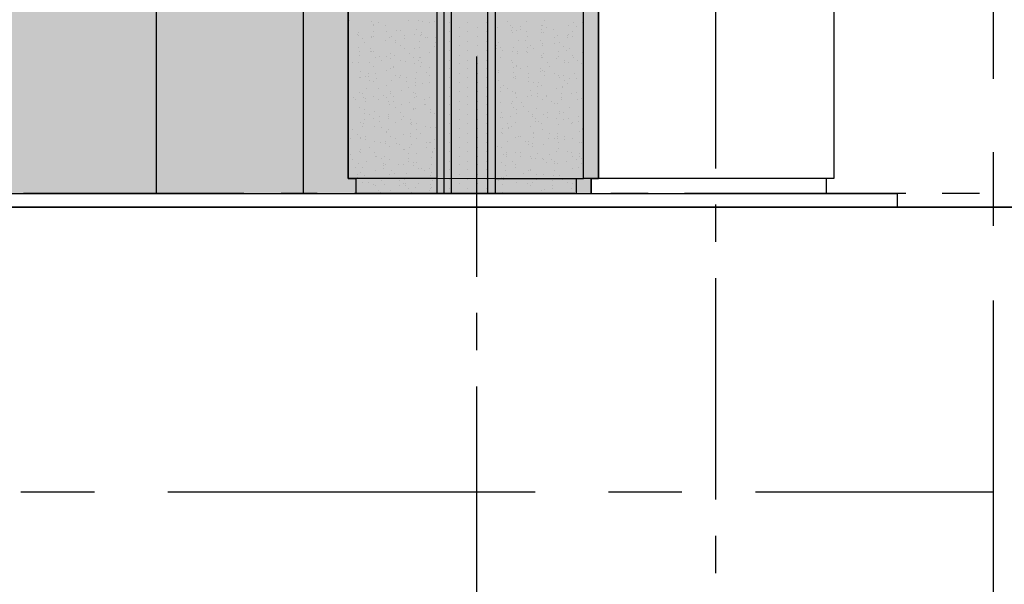
# Model space of a CAD drawing. Units: millimetres. Extents: x 2396 to 116388, y 24095 to 163088.
# Drawn here: x 68290 to 74987, y 35906 to 39745 of the extents above; entities that cross this region are included whole.
import ezdxf

# ---------------------------------------------------------------- set-up
doc = ezdxf.new("R2010")
doc.units = ezdxf.units.MM
for name, color, linetype, true_color in [('PDF_0', 7, 'Continuous', 0xb85b5b), ('PDF_Ar_grid', 7, 'Continuous', 0xb85b5b), ('PDF_Ar_mark_sec', 150, 'Continuous', 0x007fff), ('PDF_GRID LEVEL OFFICE 200$0$Ar_grid', 7, 'Continuous', 0xb85b5b), ('PDF_SOUTH ELEVATION OFFICE NEW$0$Ar_frame', 7, 'Continuous', 0x5b8ab8), ('PDF_SOUTH ELEVATION OFFICE NEW$0$hat', 7, 'Continuous', 0xb85b5b)]:
    doc.layers.add(name, color=color, linetype=linetype, true_color=true_color)
for name, color, linetype in [('PDF_Ar_dim', 4, 'Continuous'), ('PDF_Ar_wall_plaster', 1, 'Continuous'), ('PDF_DMS', 7, 'Continuous'), ('PDF_SOUTH ELEVATION OFFICE NEW$0$A-FIN', 3, 'Continuous'), ('PDF_SOUTH ELEVATION OFFICE NEW$0$Ar_glass', 4, 'Continuous'), ('PDF_SOUTH ELEVATION OFFICE NEW$0$FIN', 1, 'Continuous'), ('PDF_SOUTH ELEVATION OFFICE NEW$0$STONE', 6, 'Continuous')]:
    doc.layers.add(name, color=color, linetype=linetype)

msp = doc.modelspace()

# ---------------------------------------------------------------- linework, layer by layer
at = {"layer": 'PDF_0', "color": 7, "lineweight": 25}
msp.add_lwpolyline([(98320.2, 37370.7), (94628.9, 37370.7), (94628.9, 37616.2), (86687.4, 37616.2), (85358.2, 38471.3), (15222.6, 38471.3)], dxfattribs=at)
at = {"layer": 'PDF_Ar_dim', "lineweight": 25}
msp.add_lwpolyline([(14240.5, 38471.3), (79228.5, 38471.3)], dxfattribs=at)
at = {"layer": 'PDF_Ar_grid', "lineweight": 25}
for points in [[(73022.6, 40232.3), (73022.6, 38733.8)], [(71397.1, 39495.7), (71397.1, 37997.2)], [(73022.6, 38488.2), (73022.6, 38234.2)], [(73022.6, 37988.7), (73022.6, 36481.7)], [(71397.1, 37751.6), (71397.1, 37497.7)], [(71397.1, 37252.1), (71397.1, 35745.1)], [(73022.6, 36236.2), (73022.6, 35982.2)]]:
    msp.add_lwpolyline(points, dxfattribs=at)
at = {"layer": 'PDF_Ar_mark_sec', "lineweight": 25}
for points in [[(74910.7, 41840.9), (74910.7, 39343.3)], [(74910.7, 38843.8), (74910.7, 38344.3)], [(74910.7, 37836.3), (74910.7, 36532.5), (73293.6, 36532.5)], [(68797.9, 36532.5), (68298.4, 36532.5)], [(71795, 36532.5), (69297.4, 36532.5)], [(72794.1, 36532.5), (72294.5, 36532.5)]]:
    msp.add_lwpolyline(points, dxfattribs=at)
at = {"layer": 'PDF_Ar_wall_plaster', "lineweight": 25}
msp.add_lwpolyline([(98320.2, 37370.7), (94628.9, 37370.7), (94628.9, 37616.2), (86687.4, 37616.2), (85358.2, 38471.3), (15222.6, 38471.3)], dxfattribs=at)
at = {"layer": 'PDF_DMS', "color": 13, "lineweight": 25, "true_color": 0xb85b5b}
msp.add_lwpolyline([(74910.7, 36532.5), (74910.7, 34839.2), (77052.6, 34839.2)], dxfattribs=at)
at = {"layer": 'PDF_GRID LEVEL OFFICE 200$0$Ar_grid', "lineweight": 25}
for points in [[(69813.9, 38564.4), (68315.3, 38564.4)], [(70313.4, 38564.4), (70067.9, 38564.4)], [(72065.9, 38564.4), (70567.4, 38564.4)], [(72565.5, 38564.4), (72311.5, 38564.4)], [(74318, 38564.4), (72811, 38564.4)], [(74817.5, 38564.4), (74563.5, 38564.4)]]:
    msp.add_lwpolyline(points, dxfattribs=at)
at = {"layer": 'PDF_SOUTH ELEVATION OFFICE NEW$0$A-FIN', "color": 1, "lineweight": 25}
msp.add_lwpolyline([(18473.7, 38471.3), (18473.7, 38564.4), (74258.7, 38564.4), (74258.7, 38471.3)], dxfattribs=at)
at = {"layer": 'PDF_SOUTH ELEVATION OFFICE NEW$0$Ar_frame', "lineweight": 25}
for points in [[(72226.8, 46937.7), (73827, 46937.7), (73827, 38666), (72226.8, 38666)], [(73776.2, 38666), (73776.2, 38564.4)]]:
    msp.add_lwpolyline(points, dxfattribs=at)
at = {"layer": 'PDF_SOUTH ELEVATION OFFICE NEW$0$Ar_glass', "lineweight": 25}
for points in [[(69221.2, 38564.4), (69221.2, 47039.3)], [(70220.3, 38564.4), (70220.3, 47039.3)]]:
    msp.add_lwpolyline(points, dxfattribs=at)
at = {"layer": 'PDF_SOUTH ELEVATION OFFICE NEW$0$FIN', "lineweight": 25}
for points in [[(72125.2, 51230.1), (72226.8, 51230.1), (72226.8, 38666), (72125.2, 38666)], [(71227.8, 38564.4), (71227.8, 47039.3)], [(72176, 38666), (72176, 38564.4)]]:
    msp.add_lwpolyline(points, dxfattribs=at)
at = {"layer": 'PDF_SOUTH ELEVATION OFFICE NEW$0$hat', "lineweight": 25}
msp.add_lwpolyline([(70575.9, 38564.4), (72176, 38564.4), (72176, 38666), (72226.8, 38666), (72226.8, 51230.1), (72176, 51230.1), (72176, 51331.7), (70575.9, 51331.7), (70575.9, 51230.1), (70525.1, 51230.1), (70525.1, 38666), (70575.9, 38666)], close=True, dxfattribs=at)
for points in [[(70533.5, 39741.3), (70533.5, 39741.3)], [(70685.9, 39732.8), (70685.9, 39732.8)], [(70694.4, 39715.9), (70694.4, 39715.9)], [(70728.3, 39724.3), (70728.3, 39724.3)], [(70931.4, 39741.3), (70931.4, 39741.3)], [(70999.2, 39741.3), (70999.2, 39741.3)], [(71033, 39732.8), (71033, 39732.8)], [(71075.4, 39724.3), (71075.4, 39724.3)], [(71109.2, 39732.8), (71109.2, 39732.8)], [(71210.8, 39724.3), (71210.8, 39724.3)], [(71337.8, 39724.3), (71337.8, 39724.3)], [(71464.8, 39724.3), (71464.8, 39724.3)], [(71524.1, 39724.3), (71524.1, 39724.3)], [(71608.8, 39732.8), (71608.8, 39732.8)], [(71735.8, 39732.8), (71735.8, 39732.8)], [(71862.7, 39741.3), (71862.7, 39741.3)], [(72057.5, 39724.3), (72057.5, 39724.3)], [(72116.7, 39724.3), (72116.7, 39724.3)], [(70584.3, 39648.1), (70584.3, 39648.1)], [(70592.8, 39656.6), (70592.8, 39656.6)], [(70694.4, 39707.4), (70694.4, 39707.4)], [(70694.4, 39665.1), (70694.4, 39665.1)], [(70779.1, 39707.4), (70779.1, 39707.4)], [(70787.5, 39665.1), (70787.5, 39665.1)], [(70855.2, 39673.5), (70855.2, 39673.5)], [(70880.6, 39673.5), (70880.6, 39673.5)], [(70973.8, 39648.1), (70973.8, 39648.1)], [(70990.7, 39682), (70990.7, 39682)], [(71024.6, 39656.6), (71024.6, 39656.6)], [(71024.6, 39648.1), (71024.6, 39648.1)], [(71210.8, 39665.1), (71210.8, 39665.1)], [(71278.6, 39690.5), (71278.6, 39690.5)], [(71337.8, 39665.1), (71337.8, 39665.1)], [(71405.6, 39690.5), (71405.6, 39690.5)], [(71464.8, 39665.1), (71464.8, 39665.1)], [(71524.1, 39682), (71524.1, 39682)], [(71541, 39690.5), (71541, 39690.5)], [(71625.7, 39707.4), (71625.7, 39707.4)], [(71634.2, 39673.5), (71634.2, 39673.5)], [(71642.6, 39690.5), (71642.6, 39690.5)], [(71642.6, 39656.6), (71642.6, 39656.6)], [(71668, 39673.5), (71668, 39673.5)], [(71693.4, 39698.9), (71693.4, 39698.9)], [(71693.4, 39682), (71693.4, 39682)], [(71735.8, 39665.1), (71735.8, 39665.1)], [(71837.3, 39707.4), (71837.3, 39707.4)], [(71837.3, 39682), (71837.3, 39682)], [(71837.3, 39656.6), (71837.3, 39656.6)], [(71845.8, 39707.4), (71845.8, 39707.4)], [(71854.3, 39656.6), (71854.3, 39656.6)], [(71871.2, 39690.5), (71871.2, 39690.5)], [(71922, 39682), (71922, 39682)], [(72023.6, 39707.4), (72023.6, 39707.4)], [(72023.6, 39648.1), (72023.6, 39648.1)], [(72049, 39665.1), (72049, 39665.1)], [(72074.4, 39698.9), (72074.4, 39698.9)], [(70592.8, 39639.7), (70592.8, 39639.7)], [(70618.2, 39614.3), (70618.2, 39614.3)], [(70635.1, 39588.9), (70635.1, 39588.9)], [(70685.9, 39631.2), (70685.9, 39631.2)], [(70685.9, 39622.7), (70685.9, 39622.7)], [(70694.4, 39631.2), (70694.4, 39631.2)], [(70779.1, 39605.8), (70779.1, 39605.8)], [(70804.4, 39622.7), (70804.4, 39622.7)], [(70821.4, 39631.2), (70821.4, 39631.2)], [(70846.8, 39605.8), (70846.8, 39605.8)], [(70846.8, 39605.8), (70846.8, 39605.8)], [(70846.8, 39588.9), (70846.8, 39588.9)], [(70906, 39639.7), (70906, 39639.7)], [(70906, 39614.3), (70906, 39614.3)], [(71007.6, 39597.3), (71007.6, 39597.3)], [(71016.1, 39639.7), (71016.1, 39639.7)], [(71050, 39622.7), (71050, 39622.7)], [(71066.9, 39622.7), (71066.9, 39622.7)], [(71117.7, 39622.7), (71117.7, 39622.7)], [(71117.7, 39588.9), (71117.7, 39588.9)], [(71210.8, 39597.3), (71210.8, 39597.3)], [(71278.6, 39631.2), (71278.6, 39631.2)], [(71337.8, 39597.3), (71337.8, 39597.3)], [(71405.6, 39631.2), (71405.6, 39631.2)], [(71464.8, 39597.3), (71464.8, 39597.3)], [(71549.5, 39588.9), (71549.5, 39588.9)], [(71685, 39605.8), (71685, 39605.8)], [(71727.3, 39605.8), (71727.3, 39605.8)], [(71744.2, 39631.2), (71744.2, 39631.2)], [(71828.9, 39605.8), (71828.9, 39605.8)], [(71845.8, 39580.4), (71845.8, 39580.4)], [(71930.5, 39622.7), (71930.5, 39622.7)], [(71930.5, 39580.4), (71930.5, 39580.4)], [(71947.4, 39639.7), (71947.4, 39639.7)], [(71964.3, 39588.9), (71964.3, 39588.9)], [(72015.1, 39639.7), (72015.1, 39639.7)], [(72015.1, 39622.7), (72015.1, 39622.7)], [(72049, 39631.2), (72049, 39631.2)], [(72125.2, 39622.7), (72125.2, 39622.7)], [(70592.8, 39555), (70592.8, 39555)], [(70601.3, 39529.6), (70601.3, 39529.6)], [(70677.5, 39546.5), (70677.5, 39546.5)], [(70677.5, 39529.6), (70677.5, 39529.6)], [(70685.9, 39529.6), (70685.9, 39529.6)], [(70694.4, 39529.6), (70694.4, 39529.6)], [(70812.9, 39512.7), (70812.9, 39512.7)], [(70880.6, 39571.9), (70880.6, 39571.9)], [(70906, 39546.5), (70906, 39546.5)], [(70939.9, 39512.7), (70939.9, 39512.7)], [(70973.8, 39546.5), (70973.8, 39546.5)], [(71007.6, 39555), (71007.6, 39555)], [(71075.4, 39521.1), (71075.4, 39521.1)], [(71109.2, 39563.5), (71109.2, 39563.5)], [(71210.8, 39538.1), (71210.8, 39538.1)], [(71278.6, 39571.9), (71278.6, 39571.9)], [(71337.8, 39538.1), (71337.8, 39538.1)], [(71405.6, 39571.9), (71405.6, 39571.9)], [(71464.8, 39538.1), (71464.8, 39538.1)], [(71532.6, 39571.9), (71532.6, 39571.9)], [(71532.6, 39546.5), (71532.6, 39546.5)], [(71558, 39555), (71558, 39555)], [(71574.9, 39538.1), (71574.9, 39538.1)], [(71642.6, 39529.6), (71642.6, 39529.6)], [(71651.1, 39555), (71651.1, 39555)], [(71676.5, 39529.6), (71676.5, 39529.6)], [(71676.5, 39512.7), (71676.5, 39512.7)], [(71735.8, 39529.6), (71735.8, 39529.6)], [(71744.2, 39555), (71744.2, 39555)], [(71744.2, 39521.1), (71744.2, 39521.1)], [(71761.2, 39571.9), (71761.2, 39571.9)], [(71786.6, 39546.5), (71786.6, 39546.5)], [(71845.8, 39571.9), (71845.8, 39571.9)], [(71854.3, 39512.7), (71854.3, 39512.7)], [(71955.9, 39529.6), (71955.9, 39529.6)], [(71989.7, 39563.5), (71989.7, 39563.5)], [(72006.7, 39538.1), (72006.7, 39538.1)], [(72032.1, 39546.5), (72032.1, 39546.5)], [(72116.7, 39521.1), (72116.7, 39521.1)], [(70525.1, 39478.8), (70525.1, 39478.8)], [(70550.5, 39453.4), (70550.5, 39453.4)], [(70592.8, 39453.4), (70592.8, 39453.4)], [(70601.3, 39504.2), (70601.3, 39504.2)], [(70669, 39453.4), (70669, 39453.4)], [(70711.3, 39487.3), (70711.3, 39487.3)], [(70736.7, 39495.7), (70736.7, 39495.7)], [(70753.7, 39470.3), (70753.7, 39470.3)], [(70787.5, 39495.7), (70787.5, 39495.7)], [(70812.9, 39478.8), (70812.9, 39478.8)], [(70838.3, 39504.2), (70838.3, 39504.2)], [(70880.6, 39470.3), (70880.6, 39470.3)], [(70914.5, 39461.9), (70914.5, 39461.9)], [(70965.3, 39487.3), (70965.3, 39487.3)], [(70973.8, 39444.9), (70973.8, 39444.9)], [(70999.2, 39470.3), (70999.2, 39470.3)], [(71007.6, 39487.3), (71007.6, 39487.3)], [(71016.1, 39487.3), (71016.1, 39487.3)], [(71024.6, 39453.4), (71024.6, 39453.4)], [(71210.8, 39470.3), (71210.8, 39470.3)], [(71278.6, 39504.2), (71278.6, 39504.2)], [(71278.6, 39444.9), (71278.6, 39444.9)], [(71337.8, 39470.3), (71337.8, 39470.3)], [(71405.6, 39504.2), (71405.6, 39504.2)], [(71405.6, 39444.9), (71405.6, 39444.9)], [(71464.8, 39470.3), (71464.8, 39470.3)], [(71558, 39487.3), (71558, 39487.3)], [(71634.2, 39470.3), (71634.2, 39470.3)], [(71642.6, 39453.4), (71642.6, 39453.4)], [(71837.3, 39504.2), (71837.3, 39504.2)], [(71837.3, 39487.3), (71837.3, 39487.3)], [(71845.8, 39487.3), (71845.8, 39487.3)], [(71879.7, 39453.4), (71879.7, 39453.4)], [(71938.9, 39478.8), (71938.9, 39478.8)], [(71955.9, 39495.7), (71955.9, 39495.7)], [(71998.2, 39470.3), (71998.2, 39470.3)], [(71998.2, 39453.4), (71998.2, 39453.4)], [(72023.6, 39453.4), (72023.6, 39453.4)], [(72049, 39504.2), (72049, 39504.2)], [(72057.5, 39487.3), (72057.5, 39487.3)], [(72082.9, 39470.3), (72082.9, 39470.3)], [(72108.3, 39444.9), (72108.3, 39444.9)], [(70609.7, 39394.1), (70609.7, 39394.1)], [(70694.4, 39428), (70694.4, 39428)], [(70787.5, 39402.6), (70787.5, 39402.6)], [(70812.9, 39411.1), (70812.9, 39411.1)], [(70829.8, 39428), (70829.8, 39428)], [(70829.8, 39419.5), (70829.8, 39419.5)], [(70990.7, 39385.7), (70990.7, 39385.7)], [(71016.1, 39428), (71016.1, 39428)], [(71058.4, 39385.7), (71058.4, 39385.7)], [(71075.4, 39419.5), (71075.4, 39419.5)], [(71210.8, 39411.1), (71210.8, 39411.1)], [(71337.8, 39411.1), (71337.8, 39411.1)], [(71464.8, 39411.1), (71464.8, 39411.1)], [(71549.5, 39402.6), (71549.5, 39402.6)], [(71549.5, 39385.7), (71549.5, 39385.7)], [(71651.1, 39419.5), (71651.1, 39419.5)], [(71651.1, 39385.7), (71651.1, 39385.7)], [(71668, 39436.5), (71668, 39436.5)], [(71668, 39428), (71668, 39428)], [(71693.4, 39411.1), (71693.4, 39411.1)], [(71744.2, 39428), (71744.2, 39428)], [(71828.9, 39411.1), (71828.9, 39411.1)], [(71828.9, 39394.1), (71828.9, 39394.1)], [(71845.8, 39402.6), (71845.8, 39402.6)], [(71862.7, 39394.1), (71862.7, 39394.1)], [(71896.6, 39428), (71896.6, 39428)], [(72125.2, 39419.5), (72125.2, 39419.5)], [(70601.3, 39351.8), (70601.3, 39351.8)], [(70609.7, 39351.8), (70609.7, 39351.8)], [(70643.6, 39360.3), (70643.6, 39360.3)], [(70660.5, 39377.2), (70660.5, 39377.2)], [(70660.5, 39360.3), (70660.5, 39360.3)], [(70669, 39334.9), (70669, 39334.9)], [(70694.4, 39326.4), (70694.4, 39326.4)], [(70711.3, 39377.2), (70711.3, 39377.2)], [(70719.8, 39343.3), (70719.8, 39343.3)], [(70821.4, 39334.9), (70821.4, 39334.9)], [(70821.4, 39334.9), (70821.4, 39334.9)], [(70846.8, 39368.7), (70846.8, 39368.7)], [(70872.2, 39351.8), (70872.2, 39351.8)], [(70880.6, 39368.7), (70880.6, 39368.7)], [(70923, 39351.8), (70923, 39351.8)], [(70923, 39326.4), (70923, 39326.4)], [(70982.2, 39343.3), (70982.2, 39343.3)], [(70982.2, 39317.9), (70982.2, 39317.9)], [(71075.4, 39368.7), (71075.4, 39368.7)], [(71075.4, 39317.9), (71075.4, 39317.9)], [(71210.8, 39351.8), (71210.8, 39351.8)], [(71278.6, 39377.2), (71278.6, 39377.2)], [(71278.6, 39317.9), (71278.6, 39317.9)], [(71337.8, 39351.8), (71337.8, 39351.8)], [(71405.6, 39377.2), (71405.6, 39377.2)], [(71405.6, 39317.9), (71405.6, 39317.9)], [(71464.8, 39351.8), (71464.8, 39351.8)], [(71549.5, 39334.9), (71549.5, 39334.9)], [(71651.1, 39351.8), (71651.1, 39351.8)], [(71659.6, 39360.3), (71659.6, 39360.3)], [(71659.6, 39343.3), (71659.6, 39343.3)], [(71752.7, 39377.2), (71752.7, 39377.2)], [(71752.7, 39351.8), (71752.7, 39351.8)], [(71752.7, 39326.4), (71752.7, 39326.4)], [(71786.6, 39317.9), (71786.6, 39317.9)], [(71820.4, 39317.9), (71820.4, 39317.9)], [(71862.7, 39368.7), (71862.7, 39368.7)], [(71930.5, 39377.2), (71930.5, 39377.2)], [(71955.9, 39368.7), (71955.9, 39368.7)], [(71964.3, 39351.8), (71964.3, 39351.8)], [(71989.7, 39368.7), (71989.7, 39368.7)], [(71998.2, 39334.9), (71998.2, 39334.9)], [(72032.1, 39343.3), (72032.1, 39343.3)], [(72065.9, 39377.2), (72065.9, 39377.2)], [(72074.4, 39343.3), (72074.4, 39343.3)], [(70601.3, 39250.2), (70601.3, 39250.2)], [(70652.1, 39275.6), (70652.1, 39275.6)], [(70728.3, 39275.6), (70728.3, 39275.6)], [(70787.5, 39301), (70787.5, 39301)], [(70812.9, 39258.7), (70812.9, 39258.7)], [(70889.1, 39267.1), (70889.1, 39267.1)], [(70931.4, 39284.1), (70931.4, 39284.1)], [(70965.3, 39250.2), (70965.3, 39250.2)], [(70982.2, 39301), (70982.2, 39301)], [(71033, 39309.5), (71033, 39309.5)], [(71210.8, 39284.1), (71210.8, 39284.1)], [(71278.6, 39258.7), (71278.6, 39258.7)], [(71337.8, 39284.1), (71337.8, 39284.1)], [(71405.6, 39258.7), (71405.6, 39258.7)], [(71464.8, 39284.1), (71464.8, 39284.1)], [(71558, 39284.1), (71558, 39284.1)], [(71558, 39284.1), (71558, 39284.1)], [(71558, 39258.7), (71558, 39258.7)], [(71583.4, 39301), (71583.4, 39301)], [(71608.8, 39275.6), (71608.8, 39275.6)], [(71642.6, 39258.7), (71642.6, 39258.7)], [(71659.6, 39250.2), (71659.6, 39250.2)], [(71761.2, 39267.1), (71761.2, 39267.1)], [(71812, 39292.5), (71812, 39292.5)], [(71837.3, 39301), (71837.3, 39301)], [(71938.9, 39275.6), (71938.9, 39275.6)], [(71981.3, 39292.5), (71981.3, 39292.5)], [(71981.3, 39284.1), (71981.3, 39284.1)], [(72015.1, 39309.5), (72015.1, 39309.5)], [(72074.4, 39250.2), (72074.4, 39250.2)], [(70558.9, 39216.3), (70558.9, 39216.3)], [(70575.9, 39199.4), (70575.9, 39199.4)], [(70618.2, 39241.7), (70618.2, 39241.7)], [(70626.7, 39216.3), (70626.7, 39216.3)], [(70643.6, 39207.9), (70643.6, 39207.9)], [(70643.6, 39190.9), (70643.6, 39190.9)], [(70694.4, 39224.8), (70694.4, 39224.8)], [(70728.3, 39199.4), (70728.3, 39199.4)], [(70762.1, 39233.3), (70762.1, 39233.3)], [(70787.5, 39216.3), (70787.5, 39216.3)], [(70796, 39190.9), (70796, 39190.9)], [(70812.9, 39241.7), (70812.9, 39241.7)], [(70829.8, 39224.8), (70829.8, 39224.8)], [(70829.8, 39190.9), (70829.8, 39190.9)], [(70939.9, 39182.5), (70939.9, 39182.5)], [(70973.8, 39216.3), (70973.8, 39216.3)], [(70982.2, 39241.7), (70982.2, 39241.7)], [(70990.7, 39224.8), (70990.7, 39224.8)], [(71041.5, 39199.4), (71041.5, 39199.4)], [(71075.4, 39216.3), (71075.4, 39216.3)], [(71210.8, 39224.8), (71210.8, 39224.8)], [(71278.6, 39190.9), (71278.6, 39190.9)], [(71337.8, 39224.8), (71337.8, 39224.8)], [(71405.6, 39190.9), (71405.6, 39190.9)], [(71464.8, 39224.8), (71464.8, 39224.8)], [(71558, 39182.5), (71558, 39182.5)], [(71642.6, 39190.9), (71642.6, 39190.9)], [(71659.6, 39241.7), (71659.6, 39241.7)], [(71668, 39216.3), (71668, 39216.3)], [(71701.9, 39182.5), (71701.9, 39182.5)], [(71744.2, 39224.8), (71744.2, 39224.8)], [(71769.6, 39233.3), (71769.6, 39233.3)], [(71812, 39241.7), (71812, 39241.7)], [(71812, 39224.8), (71812, 39224.8)], [(71845.8, 39199.4), (71845.8, 39199.4)], [(71871.2, 39233.3), (71871.2, 39233.3)], [(71871.2, 39224.8), (71871.2, 39224.8)], [(71905.1, 39190.9), (71905.1, 39190.9)], [(71972.8, 39241.7), (71972.8, 39241.7)], [(71972.8, 39216.3), (71972.8, 39216.3)], [(71972.8, 39199.4), (71972.8, 39199.4)], [(72040.5, 39241.7), (72040.5, 39241.7)], [(72082.9, 39199.4), (72082.9, 39199.4)], [(72108.3, 39207.9), (72108.3, 39207.9)], [(70525.1, 39114.7), (70525.1, 39114.7)], [(70601.3, 39148.6), (70601.3, 39148.6)], [(70635.1, 39131.7), (70635.1, 39131.7)], [(70702.9, 39123.2), (70702.9, 39123.2)], [(70804.4, 39165.5), (70804.4, 39165.5)], [(70846.8, 39148.6), (70846.8, 39148.6)], [(70880.6, 39114.7), (70880.6, 39114.7)], [(70889.1, 39165.5), (70889.1, 39165.5)], [(70965.3, 39140.1), (70965.3, 39140.1)], [(70965.3, 39131.7), (70965.3, 39131.7)], [(70982.2, 39140.1), (70982.2, 39140.1)], [(71041.5, 39165.5), (71041.5, 39165.5)], [(71050, 39165.5), (71050, 39165.5)], [(71083.8, 39131.7), (71083.8, 39131.7)], [(71083.8, 39114.7), (71083.8, 39114.7)], [(71210.8, 39165.5), (71210.8, 39165.5)], [(71278.6, 39131.7), (71278.6, 39131.7)], [(71337.8, 39165.5), (71337.8, 39165.5)], [(71405.6, 39131.7), (71405.6, 39131.7)], [(71464.8, 39165.5), (71464.8, 39165.5)], [(71566.4, 39114.7), (71566.4, 39114.7)], [(71634.2, 39174), (71634.2, 39174)], [(71651.1, 39148.6), (71651.1, 39148.6)], [(71668, 39131.7), (71668, 39131.7)], [(71718.8, 39157.1), (71718.8, 39157.1)], [(71752.7, 39123.2), (71752.7, 39123.2)], [(71803.5, 39140.1), (71803.5, 39140.1)], [(71879.7, 39114.7), (71879.7, 39114.7)], [(71930.5, 39174), (71930.5, 39174)], [(71947.4, 39174), (71947.4, 39174)], [(71964.3, 39123.2), (71964.3, 39123.2)], [(71989.7, 39114.7), (71989.7, 39114.7)], [(72032.1, 39148.6), (72032.1, 39148.6)], [(70525.1, 39080.9), (70525.1, 39080.9)], [(70609.7, 39047), (70609.7, 39047)], [(70635.1, 39106.3), (70635.1, 39106.3)], [(70635.1, 39063.9), (70635.1, 39063.9)], [(70669, 39097.8), (70669, 39097.8)], [(70694.4, 39072.4), (70694.4, 39072.4)], [(70736.7, 39089.3), (70736.7, 39089.3)], [(70736.7, 39055.5), (70736.7, 39055.5)], [(70796, 39097.8), (70796, 39097.8)], [(70796, 39089.3), (70796, 39089.3)], [(70796, 39072.4), (70796, 39072.4)], [(70846.8, 39047), (70846.8, 39047)], [(70889.1, 39063.9), (70889.1, 39063.9)], [(70897.6, 39089.3), (70897.6, 39089.3)], [(70948.4, 39063.9), (70948.4, 39063.9)], [(70956.8, 39047), (70956.8, 39047)], [(71109.2, 39106.3), (71109.2, 39106.3)], [(71210.8, 39097.8), (71210.8, 39097.8)], [(71278.6, 39063.9), (71278.6, 39063.9)], [(71337.8, 39097.8), (71337.8, 39097.8)], [(71405.6, 39063.9), (71405.6, 39063.9)], [(71464.8, 39097.8), (71464.8, 39097.8)], [(71558, 39080.9), (71558, 39080.9)], [(71574.9, 39080.9), (71574.9, 39080.9)], [(71625.7, 39089.3), (71625.7, 39089.3)], [(71659.6, 39047), (71659.6, 39047)], [(71668, 39106.3), (71668, 39106.3)], [(71778.1, 39097.8), (71778.1, 39097.8)], [(71778.1, 39089.3), (71778.1, 39089.3)], [(71795, 39072.4), (71795, 39072.4)], [(71795, 39055.5), (71795, 39055.5)], [(71820.4, 39055.5), (71820.4, 39055.5)], [(71854.3, 39097.8), (71854.3, 39097.8)], [(71879.7, 39080.9), (71879.7, 39080.9)], [(71938.9, 39072.4), (71938.9, 39072.4)], [(71964.3, 39106.3), (71964.3, 39106.3)], [(71989.7, 39063.9), (71989.7, 39063.9)], [(72023.6, 39072.4), (72023.6, 39072.4)], [(72049, 39047), (72049, 39047)], [(72091.3, 39089.3), (72091.3, 39089.3)], [(72091.3, 39055.5), (72091.3, 39055.5)], [(70550.5, 38996.2), (70550.5, 38996.2)], [(70618.2, 39021.6), (70618.2, 39021.6)], [(70626.7, 39038.5), (70626.7, 39038.5)], [(70702.9, 39021.6), (70702.9, 39021.6)], [(70753.7, 39013.1), (70753.7, 39013.1)], [(70787.5, 38987.7), (70787.5, 38987.7)], [(70787.5, 38979.3), (70787.5, 38979.3)], [(70796, 38996.2), (70796, 38996.2)], [(70948.4, 39038.5), (70948.4, 39038.5)], [(70956.8, 39030.1), (70956.8, 39030.1)], [(70990.7, 39038.5), (70990.7, 39038.5)], [(70990.7, 38996.2), (70990.7, 38996.2)], [(71050, 39021.6), (71050, 39021.6)], [(71083.8, 39013.1), (71083.8, 39013.1)], [(71117.7, 39013.1), (71117.7, 39013.1)], [(71126.2, 39030.1), (71126.2, 39030.1)], [(71210.8, 39038.5), (71210.8, 39038.5)], [(71278.6, 39004.7), (71278.6, 39004.7)], [(71337.8, 39038.5), (71337.8, 39038.5)], [(71405.6, 39004.7), (71405.6, 39004.7)], [(71464.8, 39038.5), (71464.8, 39038.5)], [(71566.4, 38979.3), (71566.4, 38979.3)], [(71574.9, 39004.7), (71574.9, 39004.7)], [(71608.8, 39038.5), (71608.8, 39038.5)], [(71617.2, 39013.1), (71617.2, 39013.1)], [(71617.2, 39004.7), (71617.2, 39004.7)], [(71634.2, 39021.6), (71634.2, 39021.6)], [(71761.2, 39021.6), (71761.2, 39021.6)], [(71786.6, 38979.3), (71786.6, 38979.3)], [(71837.3, 39038.5), (71837.3, 39038.5)], [(71845.8, 38996.2), (71845.8, 38996.2)], [(71955.9, 39030.1), (71955.9, 39030.1)], [(72040.5, 39038.5), (72040.5, 39038.5)], [(72099.8, 38987.7), (72099.8, 38987.7)], [(72116.7, 39004.7), (72116.7, 39004.7)], [(72116.7, 38996.2), (72116.7, 38996.2)], [(70542, 38936.9), (70542, 38936.9)], [(70584.3, 38962.3), (70584.3, 38962.3)], [(70609.7, 38945.4), (70609.7, 38945.4)], [(70609.7, 38936.9), (70609.7, 38936.9)], [(70609.7, 38936.9), (70609.7, 38936.9)], [(70643.6, 38953.9), (70643.6, 38953.9)], [(70643.6, 38928.5), (70643.6, 38928.5)], [(70702.9, 38920), (70702.9, 38920)], [(70745.2, 38911.5), (70745.2, 38911.5)], [(70779.1, 38920), (70779.1, 38920)], [(70812.9, 38953.9), (70812.9, 38953.9)], [(70846.8, 38936.9), (70846.8, 38936.9)], [(70897.6, 38962.3), (70897.6, 38962.3)], [(70948.4, 38970.8), (70948.4, 38970.8)], [(70948.4, 38953.9), (70948.4, 38953.9)], [(70990.7, 38936.9), (70990.7, 38936.9)], [(71016.1, 38970.8), (71016.1, 38970.8)], [(71058.4, 38911.5), (71058.4, 38911.5)], [(71075.4, 38911.5), (71075.4, 38911.5)], [(71083.8, 38911.5), (71083.8, 38911.5)], [(71109.2, 38928.5), (71109.2, 38928.5)], [(71210.8, 38970.8), (71210.8, 38970.8)], [(71210.8, 38911.5), (71210.8, 38911.5)], [(71278.6, 38945.4), (71278.6, 38945.4)], [(71337.8, 38970.8), (71337.8, 38970.8)], [(71337.8, 38911.5), (71337.8, 38911.5)], [(71405.6, 38945.4), (71405.6, 38945.4)], [(71464.8, 38970.8), (71464.8, 38970.8)], [(71464.8, 38911.5), (71464.8, 38911.5)], [(71574.9, 38970.8), (71574.9, 38970.8)], [(71608.8, 38920), (71608.8, 38920)], [(71659.6, 38945.4), (71659.6, 38945.4)], [(71685, 38953.9), (71685, 38953.9)], [(71693.4, 38953.9), (71693.4, 38953.9)], [(71727.3, 38920), (71727.3, 38920)], [(71752.7, 38920), (71752.7, 38920)], [(71786.6, 38970.8), (71786.6, 38970.8)], [(71786.6, 38945.4), (71786.6, 38945.4)], [(71888.1, 38936.9), (71888.1, 38936.9)], [(71896.6, 38970.8), (71896.6, 38970.8)], [(71930.5, 38936.9), (71930.5, 38936.9)], [(71947.4, 38970.8), (71947.4, 38970.8)], [(71947.4, 38953.9), (71947.4, 38953.9)], [(71947.4, 38936.9), (71947.4, 38936.9)], [(71955.9, 38911.5), (71955.9, 38911.5)], [(71998.2, 38953.9), (71998.2, 38953.9)], [(71998.2, 38928.5), (71998.2, 38928.5)], [(72049, 38936.9), (72049, 38936.9)], [(72099.8, 38911.5), (72099.8, 38911.5)], [(72108.3, 38911.5), (72108.3, 38911.5)], [(70601.3, 38852.3), (70601.3, 38852.3)], [(70609.7, 38860.7), (70609.7, 38860.7)], [(70609.7, 38843.8), (70609.7, 38843.8)], [(70669, 38877.7), (70669, 38877.7)], [(70702.9, 38843.8), (70702.9, 38843.8)], [(70779.1, 38903.1), (70779.1, 38903.1)], [(70804.4, 38886.1), (70804.4, 38886.1)], [(70855.2, 38903.1), (70855.2, 38903.1)], [(70872.2, 38894.6), (70872.2, 38894.6)], [(70897.6, 38860.7), (70897.6, 38860.7)], [(70906, 38860.7), (70906, 38860.7)], [(70939.9, 38877.7), (70939.9, 38877.7)], [(70956.8, 38894.6), (70956.8, 38894.6)], [(71058.4, 38877.7), (71058.4, 38877.7)], [(71100.8, 38852.3), (71100.8, 38852.3)], [(71100.8, 38843.8), (71100.8, 38843.8)], [(71109.2, 38869.2), (71109.2, 38869.2)], [(71210.8, 38852.3), (71210.8, 38852.3)], [(71278.6, 38877.7), (71278.6, 38877.7)], [(71337.8, 38852.3), (71337.8, 38852.3)], [(71405.6, 38877.7), (71405.6, 38877.7)], [(71464.8, 38852.3), (71464.8, 38852.3)], [(71541, 38886.1), (71541, 38886.1)], [(71566.4, 38877.7), (71566.4, 38877.7)], [(71600.3, 38843.8), (71600.3, 38843.8)], [(71659.6, 38843.8), (71659.6, 38843.8)], [(71693.4, 38843.8), (71693.4, 38843.8)], [(71752.7, 38894.6), (71752.7, 38894.6)], [(71778.1, 38903.1), (71778.1, 38903.1)], [(71778.1, 38886.1), (71778.1, 38886.1)], [(71854.3, 38894.6), (71854.3, 38894.6)], [(71938.9, 38852.3), (71938.9, 38852.3)], [(71955.9, 38869.2), (71955.9, 38869.2)], [(72015.1, 38852.3), (72015.1, 38852.3)], [(72040.5, 38843.8), (72040.5, 38843.8)], [(70542, 38826.9), (70542, 38826.9)], [(70550.5, 38793), (70550.5, 38793)], [(70652.1, 38784.5), (70652.1, 38784.5)], [(70711.3, 38818.4), (70711.3, 38818.4)], [(70719.8, 38818.4), (70719.8, 38818.4)], [(70753.7, 38801.5), (70753.7, 38801.5)], [(70770.6, 38818.4), (70770.6, 38818.4)], [(70804.4, 38793), (70804.4, 38793)], [(70931.4, 38835.3), (70931.4, 38835.3)], [(70931.4, 38801.5), (70931.4, 38801.5)], [(70931.4, 38784.5), (70931.4, 38784.5)], [(70965.3, 38776.1), (70965.3, 38776.1)], [(70990.7, 38835.3), (70990.7, 38835.3)], [(70990.7, 38776.1), (70990.7, 38776.1)], [(71092.3, 38809.9), (71092.3, 38809.9)], [(71210.8, 38784.5), (71210.8, 38784.5)], [(71278.6, 38818.4), (71278.6, 38818.4)], [(71337.8, 38784.5), (71337.8, 38784.5)], [(71405.6, 38818.4), (71405.6, 38818.4)], [(71464.8, 38784.5), (71464.8, 38784.5)], [(71566.4, 38776.1), (71566.4, 38776.1)], [(71583.4, 38826.9), (71583.4, 38826.9)], [(71600.3, 38826.9), (71600.3, 38826.9)], [(71600.3, 38818.4), (71600.3, 38818.4)], [(71642.6, 38784.5), (71642.6, 38784.5)], [(71693.4, 38818.4), (71693.4, 38818.4)], [(71761.2, 38818.4), (71761.2, 38818.4)], [(71769.6, 38801.5), (71769.6, 38801.5)], [(71795, 38801.5), (71795, 38801.5)], [(71812, 38835.3), (71812, 38835.3)], [(71845.8, 38801.5), (71845.8, 38801.5)], [(71854.3, 38793), (71854.3, 38793)], [(71871.2, 38776.1), (71871.2, 38776.1)], [(71896.6, 38826.9), (71896.6, 38826.9)], [(71905.1, 38793), (71905.1, 38793)], [(71930.5, 38784.5), (71930.5, 38784.5)], [(72006.7, 38784.5), (72006.7, 38784.5)], [(72049, 38818.4), (72049, 38818.4)], [(72074.4, 38793), (72074.4, 38793)], [(72099.8, 38835.3), (72099.8, 38835.3)], [(72099.8, 38818.4), (72099.8, 38818.4)], [(72108.3, 38801.5), (72108.3, 38801.5)], [(70575.9, 38742.2), (70575.9, 38742.2)], [(70592.8, 38767.6), (70592.8, 38767.6)], [(70609.7, 38708.4), (70609.7, 38708.4)], [(70618.2, 38742.2), (70618.2, 38742.2)], [(70711.3, 38716.8), (70711.3, 38716.8)], [(70762.1, 38767.6), (70762.1, 38767.6)], [(70762.1, 38750.7), (70762.1, 38750.7)], [(70762.1, 38733.8), (70762.1, 38733.8)], [(70779.1, 38759.1), (70779.1, 38759.1)], [(70821.4, 38716.8), (70821.4, 38716.8)], [(70863.7, 38759.1), (70863.7, 38759.1)], [(70897.6, 38759.1), (70897.6, 38759.1)], [(70965.3, 38750.7), (70965.3, 38750.7)], [(70999.2, 38733.8), (70999.2, 38733.8)], [(71024.6, 38733.8), (71024.6, 38733.8)], [(71041.5, 38716.8), (71041.5, 38716.8)], [(71075.4, 38733.8), (71075.4, 38733.8)], [(71092.3, 38759.1), (71092.3, 38759.1)], [(71092.3, 38708.4), (71092.3, 38708.4)], [(71210.8, 38725.3), (71210.8, 38725.3)], [(71278.6, 38759.1), (71278.6, 38759.1)], [(71337.8, 38725.3), (71337.8, 38725.3)], [(71405.6, 38759.1), (71405.6, 38759.1)], [(71464.8, 38725.3), (71464.8, 38725.3)], [(71591.8, 38750.7), (71591.8, 38750.7)], [(71591.8, 38716.8), (71591.8, 38716.8)], [(71659.6, 38759.1), (71659.6, 38759.1)], [(71659.6, 38742.2), (71659.6, 38742.2)], [(71752.7, 38716.8), (71752.7, 38716.8)], [(71761.2, 38725.3), (71761.2, 38725.3)], [(71761.2, 38716.8), (71761.2, 38716.8)], [(71930.5, 38767.6), (71930.5, 38767.6)], [(71930.5, 38716.8), (71930.5, 38716.8)], [(71947.4, 38767.6), (71947.4, 38767.6)], [(72049, 38733.8), (72049, 38733.8)], [(72091.3, 38742.2), (72091.3, 38742.2)], [(72108.3, 38767.6), (72108.3, 38767.6)], [(70584.3, 38691.4), (70584.3, 38691.4)], [(70584.3, 38674.5), (70584.3, 38674.5)], [(70635.1, 38683), (70635.1, 38683)], [(70660.5, 38666), (70660.5, 38666)], [(70753.7, 38649.1), (70753.7, 38649.1)], [(70804.4, 38691.4), (70804.4, 38691.4)], [(70838.3, 38699.9), (70838.3, 38699.9)], [(70872.2, 38649.1), (70872.2, 38649.1)], [(70906, 38657.6), (70906, 38657.6)], [(70923, 38699.9), (70923, 38699.9)], [(71083.8, 38683), (71083.8, 38683)], [(71083.8, 38666), (71083.8, 38666)], [(71100.8, 38649.1), (71100.8, 38649.1)], [(71210.8, 38657.6), (71210.8, 38657.6)], [(71278.6, 38691.4), (71278.6, 38691.4)], [(71337.8, 38657.6), (71337.8, 38657.6)], [(71405.6, 38691.4), (71405.6, 38691.4)], [(71464.8, 38657.6), (71464.8, 38657.6)], [(71549.5, 38649.1), (71549.5, 38649.1)], [(71566.4, 38674.5), (71566.4, 38674.5)], [(71583.4, 38674.5), (71583.4, 38674.5)], [(71583.4, 38657.6), (71583.4, 38657.6)], [(71600.3, 38683), (71600.3, 38683)], [(71701.9, 38666), (71701.9, 38666)], [(71718.8, 38699.9), (71718.8, 38699.9)], [(71752.7, 38666), (71752.7, 38666)], [(71803.5, 38691.4), (71803.5, 38691.4)], [(71803.5, 38657.6), (71803.5, 38657.6)], [(71854.3, 38691.4), (71854.3, 38691.4)], [(71913.5, 38649.1), (71913.5, 38649.1)], [(71922, 38683), (71922, 38683)], [(71955.9, 38666), (71955.9, 38666)], [(71964.3, 38683), (71964.3, 38683)], [(71981.3, 38657.6), (71981.3, 38657.6)], [(72015.1, 38666), (72015.1, 38666)], [(70575.9, 38598.3), (70575.9, 38598.3)], [(70618.2, 38640.6), (70618.2, 38640.6)], [(70660.5, 38640.6), (70660.5, 38640.6)], [(70694.4, 38623.7), (70694.4, 38623.7)], [(70711.3, 38615.2), (70711.3, 38615.2)], [(70728.3, 38581.4), (70728.3, 38581.4)], [(70770.6, 38623.7), (70770.6, 38623.7)], [(70812.9, 38581.4), (70812.9, 38581.4)], [(70872.2, 38615.2), (70872.2, 38615.2)], [(70897.6, 38632.2), (70897.6, 38632.2)], [(70914.5, 38632.2), (70914.5, 38632.2)], [(70914.5, 38615.2), (70914.5, 38615.2)], [(70931.4, 38598.3), (70931.4, 38598.3)], [(70982.2, 38606.8), (70982.2, 38606.8)], [(70999.2, 38632.2), (70999.2, 38632.2)], [(71075.4, 38581.4), (71075.4, 38581.4)], [(71083.8, 38623.7), (71083.8, 38623.7)], [(71083.8, 38598.3), (71083.8, 38598.3)], [(71092.3, 38606.8), (71092.3, 38606.8)], [(71210.8, 38598.3), (71210.8, 38598.3)], [(71278.6, 38632.2), (71278.6, 38632.2)], [(71337.8, 38598.3), (71337.8, 38598.3)], [(71405.6, 38632.2), (71405.6, 38632.2)], [(71464.8, 38598.3), (71464.8, 38598.3)], [(71574.9, 38623.7), (71574.9, 38623.7)], [(71668, 38640.6), (71668, 38640.6)], [(71744.2, 38632.2), (71744.2, 38632.2)], [(71761.2, 38615.2), (71761.2, 38615.2)], [(71778.1, 38640.6), (71778.1, 38640.6)], [(71837.3, 38581.4), (71837.3, 38581.4)], [(71862.7, 38589.8), (71862.7, 38589.8)], [(71913.5, 38615.2), (71913.5, 38615.2)], [(71913.5, 38598.3), (71913.5, 38598.3)], [(72015.1, 38640.6), (72015.1, 38640.6)], [(72040.5, 38598.3), (72040.5, 38598.3)], [(72049, 38632.2), (72049, 38632.2)], [(70745.2, 38572.9), (70745.2, 38572.9)], [(70956.8, 38572.9), (70956.8, 38572.9)], [(71574.9, 38572.9), (71574.9, 38572.9)], [(71574.9, 38572.9), (71574.9, 38572.9)]]:
    msp.add_lwpolyline(points, dxfattribs=at)
at = {"layer": 'PDF_SOUTH ELEVATION OFFICE NEW$0$hat', "color": 7, "lineweight": 0, "true_color": 0xffffff}
msp.add_lwpolyline([(72226.8, 38666), (70525.1, 38666), (72176, 38666)], dxfattribs=at)
at = {"layer": 'PDF_SOUTH ELEVATION OFFICE NEW$0$hat', "color": 7, "true_color": 0xffffff, "transparency": 33554559}
for points in [[(72176, 51230.1), (72226.8, 51230.1), (70525.1, 38666)], [(72226.8, 51230.1), (70525.1, 38666), (72226.8, 38666)], [(70525.1, 51230.1), (70525.1, 38666), (72176, 51230.1)], [(70575.9, 38564.4), (72176, 38564.4), (70575.9, 38666)], [(72176, 38564.4), (70575.9, 38666), (72176, 38666)]]:
    msp.add_solid(points, dxfattribs=at)
at = {"layer": 'PDF_SOUTH ELEVATION OFFICE NEW$0$hat', "color": 254, "true_color": 0xdadada, "transparency": 33554559}
for points in [[(71227.8, 47039.3), (62625.9, 47039.3), (71227.8, 38564.4)], [(62625.9, 47039.3), (71227.8, 38564.4), (62625.9, 38564.4)]]:
    msp.add_solid(points, dxfattribs=at)
at = {"layer": 'PDF_SOUTH ELEVATION OFFICE NEW$0$STONE', "color": 163, "lineweight": 25, "true_color": 0x5b8ab8}
for points in [[(71177, 38564.4), (71177, 51331.7)], [(71473.3, 38564.4), (71473.3, 51331.7)], [(71126.2, 38666), (71126.2, 38564.4)], [(71524.1, 38666), (71524.1, 38564.4)]]:
    msp.add_lwpolyline(points, dxfattribs=at)
at = {"layer": 'PDF_SOUTH ELEVATION OFFICE NEW$0$STONE', "lineweight": 25}
for points in [[(70525.1, 38666), (70525.1, 51230.1), (71126.2, 51230.1), (71126.2, 38666)], [(72125.2, 38666), (72125.2, 51230.1), (71524.1, 51230.1), (71524.1, 38666)]]:
    msp.add_lwpolyline(points, close=True, dxfattribs=at)
for points in [[(70575.9, 38666), (70575.9, 38564.4)], [(72074.4, 38666), (72074.4, 38564.4)]]:
    msp.add_lwpolyline(points, dxfattribs=at)

doc.saveas('drawing.dxf')
